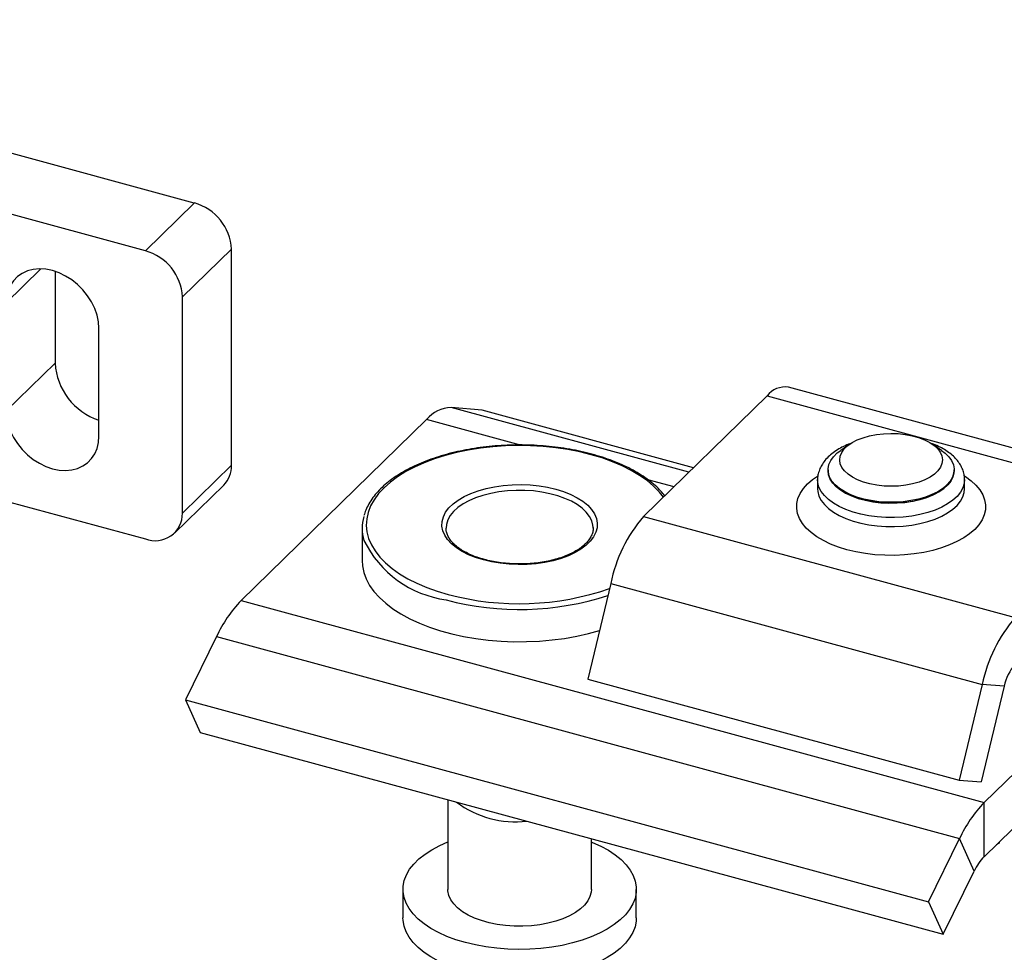
# Model space of a CAD drawing. Units: inches. Extents: x 1.7 to 81.6, y 2 to 53.2.
# Drawn here: x 12.6 to 14.9, y 9.1 to 11.3 of the extents above; entities that cross this region are included whole.
import ezdxf

# ---------------------------------------------------------------- set-up
doc = ezdxf.new("R2010")
doc.units = ezdxf.units.IN
doc.header["$LTSCALE"] = 5
doc.header["$MEASUREMENT"] = 0
doc.linetypes.add('SLD-Solid', pattern=[0])

msp = doc.modelspace()

# ---------------------------------------------------------------- linework, layer by layer
at = {"color": 7, "linetype": 'SLD-Solid', "lineweight": 25}
for p, q in [((12.9633, 10.8282), (11.3834, 11.2576)), ((12.8485, 10.7161), (11.2685, 11.1455)), ((12.8485, 10.7161), (12.9633, 10.8282)), ((12.9355, 10.6081), (13.0504, 10.7202)), ((13.0504, 10.214), (13.0504, 10.7202)), ((12.6369, 10.668), (12.6369, 10.4529)), ((12.9355, 10.1019), (12.9355, 10.6081)), ((12.7397, 10.2817), (12.7397, 10.5348)), ((11.2685, 10.4706), (12.8485, 10.0412)), ((12.522, 10.3408), (12.6369, 10.4529)), ((15.2259, 10.1603), (14.3554, 10.3969)), ((14.3055, 10.3764), (14.016, 10.0938)), ((14.3055, 10.3764), (15.176, 10.1398)), ((13.6378, 10.3427), (13.565, 10.3488)), ((14.1331, 10.2081), (13.6378, 10.3427)), ((13.0729, 9.8967), (13.5076, 10.3211)), ((14.4998, 10.2638), (14.478, 10.2488)), ((14.714, 10.2488), (14.6922, 10.2638)), ((12.9355, 10.1019), (13.0504, 10.214)), ((14.4483, 10.2031), (14.4483, 10.2012)), ((14.7436, 10.2012), (14.7436, 10.2031)), ((14.4237, 10.1801), (14.4237, 10.159)), ((14.7682, 10.159), (14.7682, 10.1801)), ((12.9172, 10.0551), (13.0321, 10.1672)), ((14.016, 10.0938), (14.8865, 9.8573)), ((13.3564, 10.0665), (13.3564, 9.9906)), ((13.8977, 10.0665), (13.8977, 10.0682)), ((13.939, 9.9371), (13.8851, 9.713)), ((13.939, 9.9371), (14.8095, 9.7005)), ((13.0729, 9.8967), (14.8139, 9.4236)), ((14.8139, 9.4236), (15.2486, 9.8479)), ((13.0155, 9.8124), (12.9427, 9.6642)), ((13.0155, 9.8124), (14.7564, 9.3393)), ((14.8139, 9.297), (15.2486, 9.7213)), ((13.8851, 9.713), (14.7556, 9.4764)), ((14.8095, 9.7005), (14.7556, 9.4764)), ((14.8612, 9.6961), (14.8073, 9.472)), ((14.8612, 9.6961), (14.8095, 9.7005)), ((12.9427, 9.6642), (14.6836, 9.191)), ((12.9427, 9.6642), (12.9771, 9.5882)), ((12.9771, 9.5882), (14.7181, 9.1151)), ((14.7556, 9.4764), (14.8073, 9.472)), ((13.5574, 9.4305), (13.5574, 9.2204)), ((14.8139, 9.297), (14.8139, 9.4236)), ((13.8936, 9.2204), (13.8936, 9.3391)), ((14.6836, 9.191), (14.7564, 9.3393)), ((14.7909, 9.2633), (14.7564, 9.3393)), ((14.8492, 9.329), (14.8424, 9.3248)), ((14.8492, 9.3315), (14.8492, 9.329)), ((14.7181, 9.1151), (14.7909, 9.2633)), ((13.4521, 9.2204), (13.4521, 9.1535)), ((13.9989, 9.1535), (13.9989, 9.2204)), ((14.6836, 9.191), (14.7181, 9.1151))]:
    msp.add_line(p, q, dxfattribs=at)
at = {"color": 1, "linetype": 'SLD-Solid', "lineweight": 25}
for p, q in [((12.522, 10.5939), (12.6039, 10.6738)), ((14.1221, 10.1974), (13.565, 10.3488)), ((13.7276, 10.2613), (13.5076, 10.3211)), ((14.0874, 10.1635), (14.0261, 10.1801))]:
    msp.add_line(p, q, dxfattribs=at)
at = {"color": 7, "linetype": 'SLD-Solid', "lineweight": 25, "flags": 128}
for points in [[(12.7397, 10.5348), (12.7386, 10.5501), (12.7353, 10.5657), (12.7298, 10.5813), (12.7224, 10.5965), (12.7131, 10.6111), (12.7021, 10.6247), (12.6897, 10.6371), (12.6761, 10.648), (12.6615, 10.6572), (12.6463, 10.6645), (12.6309, 10.6698), (12.6154, 10.6729), (12.6002, 10.6739), (12.5857, 10.6726), (12.572, 10.6691), (12.5596, 10.6634), (12.5486, 10.6558), (12.5393, 10.6462), (12.5319, 10.6351), (12.5264, 10.6224), (12.5231, 10.6086), (12.522, 10.5939)], [(12.522, 10.3408), (12.5231, 10.3255), (12.5264, 10.3099), (12.5319, 10.2943), (12.5393, 10.2791), (12.5486, 10.2645), (12.5596, 10.2509), (12.572, 10.2385), (12.5857, 10.2276), (12.6002, 10.2184), (12.6154, 10.2111), (12.6309, 10.2058), (12.6463, 10.2027), (12.6615, 10.2017), (12.6761, 10.203), (12.6897, 10.2065), (12.7021, 10.2122), (12.7131, 10.2198), (12.7224, 10.2294), (12.7298, 10.2405), (12.7353, 10.2532), (12.7386, 10.267), (12.7397, 10.2817)], [(14.6616, 10.1746), (14.6465, 10.1703), (14.6305, 10.1671), (14.6137, 10.1652), (14.5966, 10.1646), (14.5795, 10.1651), (14.5627, 10.167), (14.5465, 10.17), (14.5314, 10.1742), (14.5176, 10.1795), (14.5054, 10.1857), (14.4951, 10.1928), (14.4868, 10.2005), (14.4807, 10.2088), (14.4769, 10.2174), (14.4756, 10.2262), (14.4768, 10.235), (14.4803, 10.2437), (14.4863, 10.252), (14.4944, 10.2598), (14.5046, 10.2669), (14.5167, 10.2732), (14.5304, 10.2785), (14.5454, 10.2828), (14.5615, 10.2859), (14.5783, 10.2878), (14.5954, 10.2885), (14.6125, 10.2879), (14.6293, 10.2861), (14.6454, 10.283), (14.6605, 10.2788), (14.6743, 10.2736), (14.6865, 10.2674), (14.6969, 10.2603), (14.7052, 10.2526), (14.7113, 10.2443), (14.715, 10.2357), (14.7163, 10.2268), (14.7152, 10.218), (14.7116, 10.2094), (14.7057, 10.2011), (14.6976, 10.1933), (14.6873, 10.1862), (14.6753, 10.1799), (14.6616, 10.1746)], [(14.6764, 10.1394), (14.6599, 10.1346), (14.6424, 10.131), (14.6241, 10.1285), (14.6053, 10.1273), (14.5864, 10.1273), (14.5676, 10.1285), (14.5494, 10.131), (14.5318, 10.1347), (14.5153, 10.1394), (14.5002, 10.1453), (14.4866, 10.1521), (14.4748, 10.1597), (14.465, 10.168), (14.4574, 10.1769), (14.452, 10.1863), (14.449, 10.1959), (14.4484, 10.2056), (14.4503, 10.2153), (14.4545, 10.2248), (14.461, 10.234), (14.4698, 10.2426), (14.478, 10.2488)], [(14.714, 10.2488), (14.7223, 10.2425), (14.731, 10.2339), (14.7376, 10.2247), (14.7418, 10.2152), (14.7436, 10.2055), (14.7429, 10.1958), (14.7399, 10.1862), (14.7345, 10.1768), (14.7268, 10.1679), (14.717, 10.1596), (14.7052, 10.152), (14.6916, 10.1452), (14.6764, 10.1394)], [(14.7436, 10.2007), (14.7433, 10.1958), (14.7409, 10.1861), (14.7361, 10.1767), (14.729, 10.1677), (14.7197, 10.1592), (14.7083, 10.1514), (14.6952, 10.1444), (14.6804, 10.1383), (14.6642, 10.1333), (14.6469, 10.1293), (14.6287, 10.1266), (14.61, 10.125), (14.5911, 10.1247), (14.5723, 10.1257), (14.5539, 10.1279), (14.5361, 10.1312), (14.5193, 10.1357), (14.5038, 10.1413), (14.4898, 10.1479), (14.4776, 10.1553), (14.4673, 10.1635), (14.4591, 10.1723), (14.4531, 10.1815), (14.4495, 10.1911), (14.4483, 10.2007)], [(13.6405, 9.992), (13.6224, 9.9977), (13.6057, 10.0044), (13.5906, 10.012), (13.5773, 10.0205), (13.566, 10.0297), (13.5569, 10.0396), (13.55, 10.0499), (13.5456, 10.0606), (13.5435, 10.0714), (13.544, 10.0823), (13.5468, 10.0931), (13.5521, 10.1037), (13.5598, 10.1138), (13.5697, 10.1235), (13.5817, 10.1325), (13.5956, 10.1407), (13.6113, 10.148), (13.6285, 10.1543), (13.6471, 10.1596), (13.6667, 10.1637), (13.6871, 10.1666), (13.708, 10.1683), (13.7292, 10.1687), (13.7503, 10.1679), (13.771, 10.1658), (13.7912, 10.1624), (13.8105, 10.1579), (13.8286, 10.1523), (13.8453, 10.1456), (13.8604, 10.1379), (13.8737, 10.1295), (13.885, 10.1202), (13.8941, 10.1104), (13.9009, 10.1001), (13.9054, 10.0894), (13.9075, 10.0785), (13.907, 10.0676), (13.9041, 10.0568), (13.8988, 10.0463), (13.8912, 10.0361), (13.8813, 10.0265), (13.8693, 10.0175), (13.8554, 10.0093), (13.8397, 10.0019), (13.8225, 9.9956), (13.8039, 9.9903), (13.7843, 9.9862), (13.7639, 9.9833), (13.743, 9.9816), (13.7218, 9.9812), (13.7007, 9.9821), (13.6799, 9.9842), (13.6598, 9.9875), (13.6405, 9.992)], [(13.3564, 9.9906), (13.3572, 9.9782), (13.3604, 9.9628), (13.366, 9.9476), (13.374, 9.9326), (13.3843, 9.918), (13.397, 9.904), (13.4118, 9.8905), (13.4287, 9.8776), (13.4475, 9.8655), (13.4683, 9.8543), (13.4907, 9.8439), (13.5147, 9.8346), (13.5401, 9.8262), (13.5667, 9.819), (13.5944, 9.8129), (13.6229, 9.808), (13.6522, 9.8043), (13.6819, 9.8018), (13.7119, 9.8006), (13.742, 9.8007), (13.772, 9.802), (13.8017, 9.8046), (13.8309, 9.8084), (13.8594, 9.8135), (13.887, 9.8197), (13.9125, 9.8267)], [(13.8936, 9.3315), (13.896, 9.3305), (13.9156, 9.3217), (13.9334, 9.3119), (13.9493, 9.3013), (13.9632, 9.29), (13.975, 9.278), (13.9845, 9.2656), (13.9917, 9.2527), (13.9964, 9.2395), (13.9987, 9.2262), (13.9985, 9.2128), (13.9959, 9.1994), (13.9908, 9.1863), (13.9833, 9.1734), (13.9734, 9.161), (13.9613, 9.1492), (13.9471, 9.1379), (13.9309, 9.1275), (13.9128, 9.1178), (13.893, 9.1091), (13.8717, 9.1014), (13.8491, 9.0948), (13.8254, 9.0893), (13.8007, 9.085), (13.7754, 9.082), (13.7496, 9.0802), (13.7236, 9.0796), (13.6976, 9.0803), (13.6719, 9.0823), (13.6466, 9.0856), (13.6221, 9.0901), (13.5985, 9.0957), (13.5761, 9.1025), (13.555, 9.1103), (13.5354, 9.1192), (13.5176, 9.129), (13.5017, 9.1395), (13.4877, 9.1509), (13.476, 9.1628), (13.4665, 9.1753), (13.4593, 9.1882), (13.4546, 9.2014), (13.4523, 9.2147), (13.4525, 9.2281), (13.4551, 9.2414), (13.4602, 9.2546), (13.4677, 9.2674), (13.4776, 9.2798), (13.4896, 9.2917), (13.5039, 9.3029), (13.5201, 9.3134), (13.5382, 9.323), (13.5574, 9.3315)], [(13.8936, 9.2204), (13.8931, 9.2138), (13.8904, 9.2035), (13.8852, 9.1933), (13.8777, 9.1836), (13.868, 9.1745), (13.8562, 9.1659), (13.8424, 9.1582), (13.827, 9.1514), (13.8101, 9.1456), (13.792, 9.1409), (13.7729, 9.1374), (13.7531, 9.135), (13.7329, 9.1339), (13.7126, 9.1341), (13.6925, 9.1355), (13.6729, 9.1382), (13.654, 9.1421), (13.6362, 9.1471), (13.6197, 9.1531), (13.6047, 9.1602), (13.5915, 9.1681), (13.5802, 9.1768), (13.5711, 9.1862), (13.5642, 9.196), (13.5597, 9.2062), (13.5575, 9.2166), (13.5574, 9.2204)], [(13.9989, 9.1535), (13.9985, 9.1458), (13.9959, 9.1325), (13.9908, 9.1193), (13.9833, 9.1065), (13.9734, 9.0941), (13.9613, 9.0822), (13.9471, 9.071), (13.9309, 9.0605), (13.9128, 9.0509), (13.893, 9.0422), (13.8717, 9.0345), (13.8491, 9.0278), (13.8254, 9.0224), (13.8007, 9.0181), (13.7754, 9.015), (13.7496, 9.0132), (13.7236, 9.0126), (13.6976, 9.0134), (13.6719, 9.0154), (13.6466, 9.0186), (13.6221, 9.0231), (13.5985, 9.0287), (13.5761, 9.0355), (13.555, 9.0434), (13.5354, 9.0522), (13.5176, 9.062), (13.5017, 9.0726), (13.4877, 9.0839), (13.476, 9.0959), (13.4665, 9.1083), (13.4593, 9.1212), (13.4546, 9.1344), (13.4523, 9.1477), (13.4521, 9.1535)]]:
    msp.add_lwpolyline(points, dxfattribs=at)
at = {"color": 1, "linetype": 'SLD-Solid', "lineweight": 25, "flags": 128}
for points in [[(14.0624, 10.1392), (14.053, 10.1511), (14.0396, 10.1647), (14.0242, 10.1778), (14.0067, 10.1901), (13.9872, 10.2017), (13.966, 10.2124), (13.9432, 10.2222), (13.9188, 10.2309), (13.8932, 10.2386), (13.8663, 10.2452), (13.8386, 10.2506), (13.81, 10.2548), (13.7809, 10.2578), (13.7514, 10.2595), (13.7217, 10.26), (13.6921, 10.2592), (13.6627, 10.2571), (13.6337, 10.2539), (13.6053, 10.2493), (13.5777, 10.2436), (13.5512, 10.2368), (13.5259, 10.2288), (13.5019, 10.2198), (13.4794, 10.2098), (13.4586, 10.1989), (13.4397, 10.1871), (13.4227, 10.1745), (13.4078, 10.1613), (13.395, 10.1475), (13.3845, 10.1332), (13.3763, 10.1185), (13.3705, 10.1035), (13.3672, 10.0883), (13.3663, 10.073), (13.3678, 10.0578), (13.3718, 10.0426), (13.3782, 10.0277), (13.387, 10.0131), (13.398, 9.9989), (13.4114, 9.9852), (13.4268, 9.9722), (13.4443, 9.9598), (13.4638, 9.9482), (13.485, 9.9375), (13.5078, 9.9278), (13.5322, 9.919), (13.5578, 9.9113), (13.5578, 9.9113)], [(14.4483, 10.2012), (14.4495, 10.1918), (14.453, 10.1822), (14.4589, 10.173), (14.467, 10.1642), (14.4773, 10.156), (14.4894, 10.1485), (14.5034, 10.1419), (14.5189, 10.1363), (14.5356, 10.1318), (14.5533, 10.1284), (14.5717, 10.1262), (14.5906, 10.1252), (14.6095, 10.1255), (14.6282, 10.127), (14.6463, 10.1297), (14.6637, 10.1336), (14.6799, 10.1386), (14.6947, 10.1446), (14.708, 10.1516), (14.7193, 10.1594), (14.7287, 10.1679), (14.7359, 10.1769), (14.7408, 10.1863), (14.7433, 10.1959), (14.7436, 10.2012)], [(14.7677, 10.1889), (14.7701, 10.1873), (14.7834, 10.1775), (14.7947, 10.1671), (14.8038, 10.1562), (14.8107, 10.1447), (14.8152, 10.133), (14.8173, 10.1211), (14.817, 10.1092), (14.8142, 10.0974), (14.8091, 10.0857), (14.8016, 10.0744), (14.7918, 10.0636), (14.78, 10.0533), (14.7661, 10.0438), (14.7503, 10.035), (14.7329, 10.0271), (14.7139, 10.0203), (14.6937, 10.0144), (14.6724, 10.0097), (14.6502, 10.0062), (14.6275, 10.0039), (14.6044, 10.0028), (14.5812, 10.003), (14.5582, 10.0044), (14.5356, 10.0071), (14.5137, 10.0109), (14.4926, 10.0159), (14.4727, 10.022), (14.4542, 10.0292), (14.4372, 10.0373), (14.4219, 10.0463), (14.4085, 10.0561), (14.3972, 10.0665), (14.3881, 10.0775), (14.3813, 10.0889), (14.3768, 10.1006), (14.3747, 10.1125), (14.375, 10.1244), (14.3778, 10.1363), (14.3829, 10.1479), (14.3904, 10.1592), (14.4001, 10.17), (14.412, 10.1803), (14.4236, 10.1884)], [(14.7682, 10.1807), (14.7674, 10.1712), (14.7641, 10.1608), (14.7585, 10.1507), (14.7506, 10.141), (14.7406, 10.1319), (14.7285, 10.1234), (14.7146, 10.1157), (14.6989, 10.109), (14.6819, 10.1032), (14.6636, 10.0985), (14.6444, 10.0949), (14.6245, 10.0926), (14.6042, 10.0915), (14.5838, 10.0916), (14.5636, 10.0929), (14.5438, 10.0955), (14.5248, 10.0993), (14.5067, 10.1042), (14.4899, 10.1102), (14.4746, 10.1171), (14.461, 10.125), (14.4493, 10.1336), (14.4397, 10.1428), (14.4322, 10.1526), (14.427, 10.1628), (14.4243, 10.1732), (14.4237, 10.1802)], [(13.8977, 10.0682), (13.8972, 10.0734), (13.8944, 10.0838), (13.8893, 10.094), (13.8818, 10.1038), (13.8722, 10.113), (13.8605, 10.1216), (13.8469, 10.1295), (13.8316, 10.1364), (13.8148, 10.1424), (13.7967, 10.1473), (13.7777, 10.1511), (13.7579, 10.1537), (13.7377, 10.155), (13.7172, 10.1551), (13.697, 10.154), (13.6771, 10.1517), (13.6579, 10.1481), (13.6396, 10.1434), (13.6225, 10.1377), (13.6069, 10.1309), (13.593, 10.1232), (13.5809, 10.1147), (13.5708, 10.1056), (13.563, 10.0959), (13.5574, 10.0858), (13.5541, 10.0754), (13.5533, 10.0664)], [(14.4237, 10.1589), (14.4243, 10.1521), (14.427, 10.1417), (14.4322, 10.1315), (14.4397, 10.1217), (14.4493, 10.1125), (14.461, 10.1039), (14.4746, 10.096), (14.4899, 10.0891), (14.5067, 10.0831), (14.5248, 10.0782), (14.5438, 10.0744), (14.5636, 10.0719), (14.5838, 10.0705), (14.6042, 10.0704), (14.6245, 10.0715), (14.6444, 10.0739), (14.6636, 10.0774), (14.6819, 10.0821), (14.6989, 10.0879), (14.7146, 10.0946), (14.7285, 10.1023), (14.7406, 10.1108), (14.7506, 10.1199), (14.7585, 10.1296), (14.7641, 10.1397), (14.7674, 10.1501), (14.7682, 10.159)]]:
    msp.add_lwpolyline(points, dxfattribs=at)
at = {"color": 7, "linetype": 'SLD-Solid', "lineweight": 25}
for centre, radius, start, end in [((12.9315, 10.7135), 0.1191, 3.2284, 74.497), ((12.8167, 10.6014), 0.1191, 3.2284, 74.497), ((12.7864, 10.462), 0.1498, 183.4814, 251.8178), ((14.3481, 10.3437), 0.0537, 82.134, 142.5654), ((13.5676, 10.2704), 0.0785, 91.8554, 139.7888), ((12.9864, 10.212), 0.064, 315.5099, 1.7558), ((12.8713, 10.1012), 0.0642, 249.1929, 0.5916), ((13.4565, 10.0665), 0.1001, 164.0267, 196.5882), ((14.2761, 9.8688), 0.3439, 139.1389, 168.554), ((13.297, 9.6824), 0.3102, 136.2767, 155.204), ((15.1466, 9.6322), 0.3439, 139.1389, 168.554), ((14.9712, 9.674), 0.1122, 139.0487, 168.6442), ((13.7154, 9.6054), 0.2269, 232.6525, 276.9385), ((15.038, 9.2092), 0.3102, 136.2767, 155.204), ((14.9035, 9.2113), 0.1241, 136.2767, 155.204)]:
    msp.add_arc(centre, radius, start, end, dxfattribs=at)
at = {"color": 1, "linetype": 'SLD-Solid', "lineweight": 25}
for centre, radius, start, end in [((13.589, 10.1505), 0.2546, 206.2331, 261.932), ((13.7246, 10.5352), 0.6457, 255.0376, 289.1292), ((13.7248, 10.5431), 0.6671, 255.101, 288.1239)]:
    msp.add_arc(centre, radius, start, end, dxfattribs=at)
at = {"color": 7, "linetype": 'SLD-Solid', "lineweight": 25}
for points, knots in [([(14.0658, 10.1424), (14.0628, 10.146), (14.0561, 10.1543), (14.0434, 10.1666), (14.028, 10.1792), (14.0107, 10.1912), (13.9917, 10.2023), (13.9711, 10.2127), (13.9492, 10.2222), (13.9259, 10.2307), (13.9014, 10.2383), (13.876, 10.2449), (13.8496, 10.2504), (13.8226, 10.2548), (13.7949, 10.2582), (13.7669, 10.2604), (13.7386, 10.2615), (13.7103, 10.2614), (13.682, 10.2603), (13.654, 10.258), (13.6265, 10.2545), (13.5994, 10.25), (13.5732, 10.2444), (13.5478, 10.2378), (13.5234, 10.2302), (13.5002, 10.2216), (13.4784, 10.212), (13.4579, 10.2016), (13.439, 10.1903), (13.4218, 10.1783), (13.4064, 10.1655), (13.3929, 10.1521), (13.3814, 10.1381), (13.372, 10.1237), (13.3649, 10.1096), (13.362, 10.1003), (13.3607, 10.096)], [0, 0, 0, 0, 0.023129, 0.052758, 0.082505, 0.112317, 0.142154, 0.171986, 0.201801, 0.231594, 0.261363, 0.291111, 0.32084, 0.350553, 0.380253, 0.409944, 0.43963, 0.469313, 0.498997, 0.528684, 0.558378, 0.588081, 0.617798, 0.647532, 0.677287, 0.707067, 0.736874, 0.76671, 0.796574, 0.826463, 0.856362, 0.88624, 0.916054, 0.945746, 0.975248, 1, 1, 1, 1]), ([(14.5019, 10.265), (14.5, 10.2643), (14.4925, 10.2617), (14.4806, 10.2561), (14.4664, 10.248), (14.4539, 10.2387), (14.4431, 10.2284), (14.4349, 10.2175), (14.4288, 10.2061), (14.4251, 10.1944), (14.4235, 10.1855), (14.4238, 10.1809), (14.4239, 10.1803)], [0, 0, 0, 0, 0.04166, 0.16425, 0.287867, 0.412321, 0.536451, 0.658316, 0.763357, 0.875915, 0.984116, 1, 1, 1, 1]), ([(14.7682, 10.1809), (14.768, 10.1848), (14.7675, 10.1926), (14.764, 10.204), (14.7587, 10.2149), (14.7514, 10.2253), (14.7422, 10.2351), (14.731, 10.2443), (14.7179, 10.2526), (14.7036, 10.2599), (14.6931, 10.2639), (14.688, 10.2658)], [0, 0, 0, 0, 0.1026565, 0.2059851, 0.3106438, 0.4184669, 0.5305313, 0.6467891, 0.7660874, 0.8868346, 1, 1, 1, 1]), ([(13.6431, 9.9931), (13.6402, 9.9939), (13.6316, 9.9963), (13.6183, 10.001), (13.6039, 10.0074), (13.591, 10.0144), (13.5799, 10.0221), (13.5706, 10.0301), (13.5633, 10.0385), (13.5579, 10.047), (13.5546, 10.0555), (13.5531, 10.062), (13.5534, 10.0657), (13.5535, 10.0664)], [0, 0, 0, 0, 0.053577, 0.15552, 0.257226, 0.358618, 0.45971, 0.560619, 0.661563, 0.76305, 0.866079, 0.972091, 1, 1, 1, 1]), ([(13.8975, 10.0679), (13.8976, 10.066), (13.8978, 10.061), (13.8956, 10.0529), (13.8914, 10.0439), (13.885, 10.0351), (13.8767, 10.0267), (13.8665, 10.0187), (13.8545, 10.0113), (13.841, 10.0045), (13.8259, 9.9985), (13.8096, 9.9934), (13.7922, 9.9891), (13.7739, 9.9859), (13.7549, 9.9837), (13.7356, 9.9826), (13.7161, 9.9825), (13.6968, 9.9836), (13.6778, 9.9858), (13.6597, 9.9889), (13.6485, 9.9917), (13.6431, 9.9931)], [0, 0, 0, 0, 0.037062, 0.0952, 0.15191, 0.206614, 0.260042, 0.312905, 0.36561, 0.41832, 0.471124, 0.524055, 0.577109, 0.630266, 0.683502, 0.736793, 0.790111, 0.843434, 0.896727, 0.949965, 1, 1, 1, 1])]:
    msp.add_open_spline(points, degree=3, knots=knots, dxfattribs=at)

doc.saveas('drawing.dxf')
